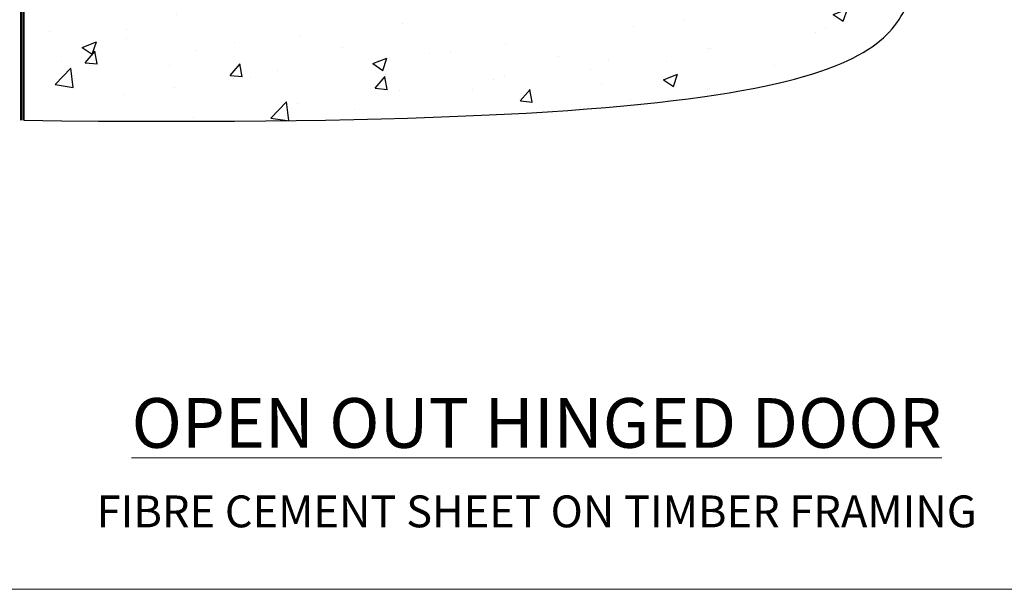
# Model space of a CAD drawing. Units: millimetres. Extents: x -33 to 11353, y -265 to 1143.
# Drawn here: x 4379 to 4565, y 0 to 107 of the extents above; entities that cross this region are included whole.
import ezdxf

# ---------------------------------------------------------------- set-up
doc = ezdxf.new("R2010")
doc.units = ezdxf.units.MM
doc.linetypes.add('Dashed', pattern=[564.444447, 282.222223, -282.222223])
doc.layers.get('Defpoints').update_dxf_attribs({"color": 8})
doc.layers.add('Aluminium Systems Ltd Joinery Detail', color=7, linetype='Continuous')
doc.layers.add('No Print', color=7, linetype='Continuous', plot=False)
doc.styles.add('ASL TXT 50', font='romans.shx', dxfattribs={"height": 100})

# ---------------------------------------------------------------- blocks, each defined once
blk = doc.blocks.new('Fibre Cement Sheet CC Cladding Title')
at = {"layer": 'Aluminium Systems Ltd Joinery Detail', "lineweight": 5, "insert": (-259.17, 6.46), "char_height": 9.375, "width": 553.0825, "attachment_point": 1, "style": 'ASL TXT 50'}
blk.add_mtext('\\pxqc;{\\fArial|b0|i0|c0|p34;\\H0.64x;FIBRE CEMENT SHEET ON TIMBER FRAMING}', dxfattribs=at)
blk = doc.blocks.new('Title Architectural Open Out Door')
at = {"layer": 'Aluminium Systems Ltd Joinery Detail', "lineweight": 5, "insert": (0, 50.03), "char_height": 9.375, "width": 553.0825, "attachment_point": 1, "style": 'ASL TXT 50'}
blk.add_mtext('\\pxqc;{\\fArial|b0|i0|c0|p34;\\LOPEN OUT HINGED DOOR}', dxfattribs=at)
blk = doc.blocks.new('Page Layout')
at = {"layer": 'Aluminium Systems Ltd Joinery Detail', "color": 8, "lineweight": 5}
blk.add_lwpolyline([(0, 694.64), (0, 0), (553.08, 0), (553.08, 694.64)], close=True, dxfattribs=at)
blk = doc.blocks.new('Page Layout Group')
at = {"layer": 'No Print'}
blk.add_blockref('Page Layout', (4200, 0), dxfattribs=at)
blk = doc.blocks.new('140 Concrete Sill CC')
at = {"layer": 'Aluminium Systems Ltd Joinery Detail'}
h = blk.add_hatch(dxfattribs=at)
h.set_pattern_fill('AR-CONC', color=256, scale=0.15)
h.set_pattern_definition([(50, (-5457.435, -2479.092), (27.3277, -2.39086), [2.8575, -31.4325]), (355, (-5457.435, -2479.092), (-5.28651, 28.65853), [2.286, -25.14609]), (100.45144, (-5455.158, -2479.29), (22.04119, 26.26766), [2.4285, -26.71354]), (46.1842, (-5457.435, -2471.472), (40.66186, -6.30635), [4.28625, -47.14875]), (96.63556, (-5454.046, -2471.997), (35.61062, 37.11392), [3.64275, -40.07034]), (351.18415, (-5457.435, -2471.47), (35.61062, 37.11392), [3.429, -37.71896]), (21, (-5453.625, -2473.377), (22.74216, -15.33978), [2.8575, -31.4325]), (326, (-5453.625, -2473.377), (9.2703, 27.6282), [2.286, -25.146]), (71.45144, (-5451.73, -2474.655), (32.01246, 12.28842), [2.4285, -26.71349]), (37.5, (-5457.435, -2479.092), (0.46329, 12.683256), [0, -24.8412, 0, -25.527, 0, -25.24125]), (7.5, (-5457.435, -2479.092), (10.02295, 15.027086), [0, -14.5542, 0, -24.2697, 0, -9.62025]), (327.5, (-5465.931, -2479.092), (20.33859, -0.859312), [0, -9.525, 0, -29.718, 0, -39.4335]), (317.5, (-5469.741, -2479.092), (22.219377, 3.813974), [0, -12.3825, 0, -19.7358, 0, -28.0035])])
edge = h.paths.add_edge_path()
edge.add_line((79.91, 123.44), (79.91, 38.36))
edge.add_spline(control_points=[(79.91, 38.36), (234.28, 36.49), (247.4, 58.96), (255.52, 85.91), (254.42, 114.81), (256.98, 123.44)], knot_values=[177.537471, 177.537471, 177.537471, 177.537471, 227.455421, 263.56182, 289.18489, 289.18489, 289.18489, 289.18489], degree=3, periodic=0)
edge.add_line((256.98, 123.44), (79.91, 123.44))
blk.add_line((79.91, 123.44, 1), (79.91, 38.36, 1), dxfattribs=at)
at = {"layer": 'Aluminium Systems Ltd Joinery Detail', "linetype": 'Dashed', "ltscale": 0.01, "const_width": 0.5}
blk.add_lwpolyline([(79.41, 38.36), (79.41, 123.94), (255.39, 123.94)], dxfattribs=at)
at = {"layer": 'Aluminium Systems Ltd Joinery Detail'}
blk.add_lwpolyline([(79.91, 38.36), (79.91, 123.44), (256.98, 123.44)], dxfattribs=at)
blk.add_open_spline([(79.91, 38.36, 1), (234.28, 36.49), (247.4, 58.96), (255.52, 85.91), (254.42, 114.81), (256.98, 123.44)], degree=3, knots=[177.537471, 177.537471, 177.537471, 177.537471, 227.455421, 263.56182, 289.18489, 289.18489, 289.18489, 289.18489], dxfattribs=at)

msp = doc.modelspace()

# ---------------------------------------------------------------- block references
at = {"layer": 'Aluminium Systems Ltd Joinery Detail', "color": 6}
msp.add_blockref('140 Concrete Sill CC', (4300, 50), dxfattribs=at)
at = {"layer": 'Aluminium Systems Ltd Joinery Detail'}
for name, p in [('Title Architectural Open Out Door', (4200, -14)), ('Fibre Cement Sheet CC Cladding Title', (4459.17, 11.22))]:
    msp.add_blockref(name, p, dxfattribs=at)
at = {"layer": 'Defpoints'}
msp.add_blockref('Page Layout Group', (0, 0), dxfattribs=at)

doc.saveas('drawing.dxf')
